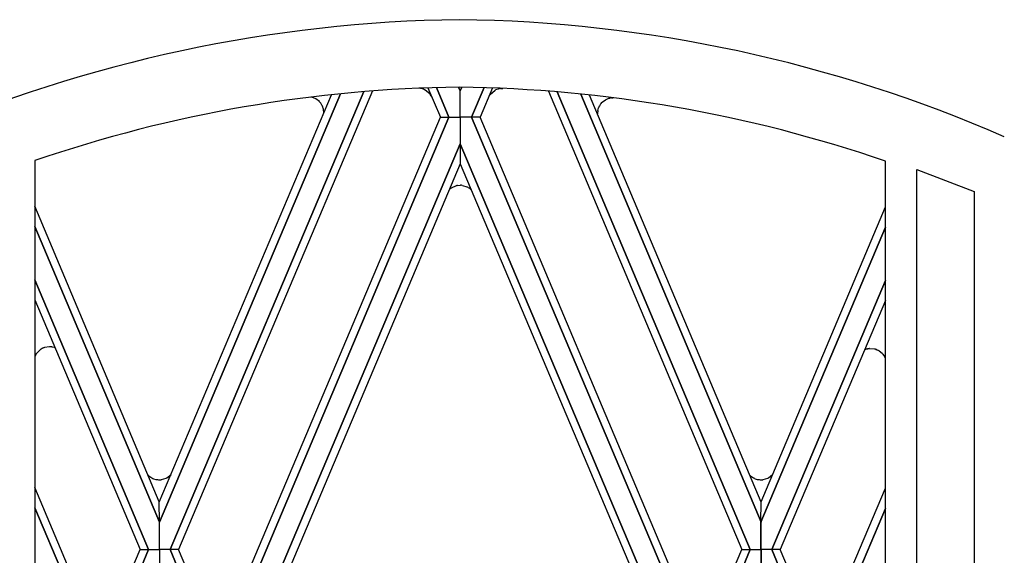
# Model space of a CAD drawing. Units: millimetres. Extents: x 0 to 8410, y 0 to 5940.
# Drawn here: x 4465 to 4655, y 2321 to 2424 of the extents above; entities that cross this region are included whole.
import ezdxf

# ---------------------------------------------------------------- set-up
doc = ezdxf.new("R2010")
doc.units = ezdxf.units.MM
doc.layers.add('YKK_A1', color=4, linetype='Continuous', lineweight=30)

msp = doc.modelspace()

# ---------------------------------------------------------------- linework, layer by layer
at = {"layer": 'YKK_A1', "linetype": 'Continuous', "ltscale": 0.5}
for p, q in [((4492.16, 2330.77), (4525.35, 2409.35)), ((4527.08, 2409.53), (4492.17, 2326.92)), ((4492.17, 2326.92), (4527.09, 2409.53)), ((4494.24, 2321.6), (4531.59, 2409.95)), ((4531.59, 2409.95), (4494.24, 2321.6)), ((4533.29, 2410.08), (4495.88, 2321.6)), ((4542.36, 2410.59), (4542.24, 2410.6)), ((4543.34, 2410.29), (4543.3, 2410.31)), ((4543.42, 2410.25), (4543.34, 2410.29)), ((4543.45, 2410.23), (4543.42, 2410.25)), ((4544.32, 2409.5), (4543.45, 2410.23)), ((4543.95, 2410.67), (4546.36, 2404.99)), ((4544.44, 2409.35), (4544.42, 2409.38)), ((4544.58, 2409.13), (4544.44, 2409.35)), ((4548, 2404.99), (4545.58, 2410.73)), ((4545.58, 2410.73), (4548, 2404.99)), ((4549.87, 2410.82), (4550.18, 2410.09)), ((4550.18, 2410.09), (4549.87, 2410.82)), ((4550.49, 2410.81), (4550.18, 2410.09)), ((4550.18, 2410.09), (4550.49, 2410.81)), ((4550.18, 2404.99), (4550.18, 2410.09)), ((4552.36, 2404.99), (4554.79, 2410.71)), ((4554.79, 2410.71), (4552.36, 2404.99)), ((4556.4, 2410.66), (4554, 2404.99)), ((4555.84, 2409.25), (4555.9, 2409.34)), ((4555.99, 2409.46), (4556.87, 2410.19)), ((4556.87, 2410.19), (4556.9, 2410.21)), ((4556.9, 2410.21), (4556.94, 2410.23)), ((4556.94, 2410.23), (4557.02, 2410.27)), ((4557.96, 2410.55), (4558.08, 2410.56)), ((4558.08, 2410.56), (4558.43, 2410.57)), ((4567.2, 2410.04), (4604.47, 2321.6)), ((4606.12, 2321.6), (4568.9, 2409.9)), ((4568.9, 2409.9), (4606.12, 2321.6)), ((4573.41, 2409.48), (4608.19, 2326.92)), ((4608.19, 2326.92), (4573.41, 2409.48)), ((4521.52, 2408.86), (4521.4, 2408.89)), ((4521.56, 2408.85), (4521.52, 2408.86)), ((4521.71, 2408.81), (4521.56, 2408.85)), ((4522.23, 2408.61), (4521.71, 2408.81)), ((4522.34, 2408.55), (4522.23, 2408.61)), ((4523.03, 2408.02), (4522.34, 2408.55)), ((4523.06, 2407.99), (4523.03, 2408.02)), ((4523.19, 2407.84), (4523.06, 2407.99)), ((4608.19, 2330.78), (4575.14, 2409.29)), ((4577.37, 2407.68), (4577.5, 2407.83)), ((4577.5, 2407.83), (4577.56, 2407.89)), ((4577.56, 2407.89), (4578.22, 2408.39)), ((4578.22, 2408.39), (4578.32, 2408.44)), ((4578.32, 2408.44), (4578.84, 2408.65)), ((4578.84, 2408.65), (4579, 2408.69)), ((4579, 2408.69), (4579.04, 2408.7)), ((4579.04, 2408.7), (4579.15, 2408.72)), ((4579.35, 2408.75), (4579.66, 2408.76)), ((4523.56, 2407.27), (4523.52, 2407.33)), ((4523.58, 2407.23), (4523.56, 2407.27)), ((4523.66, 2407.03), (4523.65, 2407.06)), ((4523.78, 2406.67), (4523.66, 2407.03)), ((4523.82, 2406.49), (4523.81, 2406.53)), ((4523.87, 2406.02), (4523.87, 2406.06)), ((4523.87, 2405.91), (4523.87, 2406.02)), ((4523.87, 2405.83), (4523.87, 2405.91)), ((4576.69, 2405.85), (4576.69, 2405.89)), ((4576.69, 2405.74), (4576.69, 2405.85)), ((4576.69, 2405.63), (4576.69, 2405.74)), ((4576.73, 2406.29), (4576.87, 2406.79)), ((4576.87, 2406.79), (4576.88, 2406.83)), ((4577, 2407.1), (4577.03, 2407.17)), ((4577.13, 2407.33), (4577.15, 2407.37)), ((4503.5, 2303.57), (4546.36, 2404.99)), ((4548, 2404.99), (4503.51, 2299.69)), ((4503.51, 2299.69), (4548, 2404.99)), ((4546.36, 2404.99), (4548, 2404.99)), ((4546.36, 2404.99), (4548, 2404.99)), ((4548, 2404.99), (4550.18, 2404.99)), ((4548, 2404.99), (4550.18, 2404.99)), ((4552.36, 2404.99), (4550.18, 2404.99)), ((4550.18, 2404.99), (4550.18, 2399.9)), ((4552.36, 2404.99), (4550.18, 2404.99)), ((4554, 2404.99), (4552.36, 2404.99)), ((4552.36, 2404.99), (4596.85, 2299.69)), ((4554, 2404.99), (4552.36, 2404.99)), ((4596.85, 2299.69), (4552.36, 2404.99)), ((4596.85, 2303.58), (4554, 2404.99)), ((4550.17, 2399.9), (4505.65, 2294.52)), ((4505.66, 2294.52), (4550.17, 2399.9)), ((4550.18, 2399.9), (4550.18, 2396.01)), ((4594.7, 2294.52), (4550.18, 2399.9)), ((4550.18, 2399.9), (4594.7, 2294.52)), ((4468.16, 2396.63), (4468.18, 2396.63)), ((4468.18, 2396.63), (4468.18, 1331.64)), ((4632.18, 2396.48), (4632.18, 2396.52)), ((4632.18, 1331.64), (4632.18, 2396.48)), ((4550.18, 2396.01), (4511.91, 2305.4)), ((4550.18, 2396.01), (4588.61, 2305.03)), ((4638.26, 1325.34), (4638.26, 2394.89)), ((4638.26, 2394.89), (4649.26, 2390.7)), ((4548.09, 2391.06), (4548.15, 2391.11)), ((4548.15, 2391.11), (4548.17, 2391.13)), ((4548.31, 2391.25), (4548.34, 2391.27)), ((4548.52, 2391.4), (4549.48, 2391.81)), ((4549.48, 2391.81), (4549.51, 2391.82)), ((4549.63, 2391.84), (4550.17, 2391.89)), ((4550.17, 2391.89), (4550.21, 2391.89)), ((4550.42, 2391.88), (4550.46, 2391.88)), ((4550.59, 2391.86), (4551.48, 2391.59)), ((4551.48, 2391.59), (4551.51, 2391.57)), ((4551.72, 2391.46), (4551.85, 2391.37)), ((4551.85, 2391.37), (4551.89, 2391.35)), ((4552.01, 2391.26), (4552.31, 2390.97)), ((4649.26, 2390.7), (4649.26, 1321.34)), ((4492.16, 2330.82), (4468.18, 2387.85)), ((4608.19, 2330.82), (4632.18, 2387.7)), ((4468.18, 2383.94), (4492.17, 2326.92)), ((4492.17, 2326.92), (4468.18, 2383.93)), ((4632.18, 2383.79), (4608.18, 2326.92)), ((4608.18, 2326.92), (4632.18, 2383.79)), ((4490.1, 2321.6), (4468.18, 2373.66)), ((4468.18, 2373.66), (4490.1, 2321.6)), ((4610.25, 2321.6), (4632.18, 2373.54)), ((4632.18, 2373.54), (4610.25, 2321.6)), ((4468.18, 2369.77), (4488.46, 2321.6)), ((4632.18, 2369.64), (4611.9, 2321.6)), ((4469.16, 2360.14), (4468.47, 2359.41)), ((4469.4, 2360.3), (4469.36, 2360.28)), ((4469.54, 2360.38), (4469.4, 2360.3)), ((4469.73, 2360.47), (4469.66, 2360.44)), ((4469.84, 2360.52), (4469.73, 2360.47)), ((4470.03, 2360.58), (4469.99, 2360.57)), ((4470.96, 2360.73), (4470.03, 2360.58)), ((4471.33, 2360.7), (4471.29, 2360.71)), ((4471.58, 2360.66), (4471.51, 2360.68)), ((4471.86, 2360.58), (4471.58, 2360.66)), ((4472.03, 2360.52), (4472, 2360.54)), ((4472.07, 2360.51), (4472.03, 2360.52)), ((4628.74, 2360.32), (4628.77, 2360.33)), ((4629.1, 2360.38), (4630.04, 2360.32)), ((4630.04, 2360.32), (4630.08, 2360.31)), ((4630.23, 2360.27), (4630.34, 2360.23)), ((4630.34, 2360.23), (4630.42, 2360.2)), ((4630.54, 2360.15), (4630.69, 2360.09)), ((4630.69, 2360.09), (4630.73, 2360.07)), ((4468.27, 2359.07), (4468.2, 2358.93)), ((4468.47, 2359.41), (4468.42, 2359.35)), ((4630.95, 2359.95), (4631.54, 2359.47)), ((4631.54, 2359.47), (4631.62, 2359.38)), ((4631.7, 2359.29), (4632.01, 2358.83)), ((4632.01, 2358.83), (4632.03, 2358.79)), ((4490, 2335.98), (4490.07, 2335.91)), ((4490.07, 2335.91), (4490.13, 2335.86)), ((4490.13, 2335.86), (4490.16, 2335.83)), ((4490.89, 2335.35), (4491.03, 2335.29)), ((4491.03, 2335.29), (4491.46, 2335.15)), ((4492.57, 2335.1), (4493.49, 2335.39)), ((4493.49, 2335.39), (4493.64, 2335.47)), ((4493.64, 2335.47), (4494.43, 2336.12)), ((4606, 2335.98), (4606.08, 2335.91)), ((4606.08, 2335.91), (4606.13, 2335.86)), ((4606.13, 2335.86), (4606.16, 2335.83)), ((4606.9, 2335.35), (4607.03, 2335.29)), ((4607.03, 2335.29), (4607.46, 2335.15)), ((4608.57, 2335.1), (4609.5, 2335.39)), ((4609.5, 2335.39), (4609.64, 2335.47)), ((4609.64, 2335.47), (4610.43, 2336.12)), ((4480.84, 2303.57), (4468.18, 2333.57)), ((4491.46, 2335.15), (4491.5, 2335.15)), ((4492.15, 2335.08), (4492.19, 2335.08)), ((4492.4, 2335.09), (4492.44, 2335.09)), ((4607.46, 2335.15), (4607.5, 2335.15)), ((4608.15, 2335.08), (4608.19, 2335.08)), ((4608.41, 2335.09), (4608.45, 2335.09)), ((4619.52, 2303.58), (4632.18, 2333.43)), ((4468.18, 2329.66), (4480.83, 2299.69)), ((4480.83, 2299.69), (4468.18, 2329.66)), ((4492.17, 2326.92), (4492.16, 2330.82)), ((4608.18, 2326.92), (4608.19, 2330.82)), ((4632.18, 2329.53), (4619.53, 2299.69)), ((4619.53, 2299.69), (4632.18, 2329.53)), ((4492.17, 2321.6), (4492.17, 2326.92)), ((4492.17, 2321.6), (4492.17, 2326.92)), ((4608.18, 2321.6), (4608.18, 2326.92)), ((4608.19, 2321.6), (4608.19, 2326.92)), ((4490.1, 2321.6), (4480.83, 2299.69)), ((4480.83, 2303.57), (4488.46, 2321.6)), ((4480.83, 2299.69), (4490.1, 2321.6)), ((4488.46, 2321.6), (4490.1, 2321.6)), ((4488.46, 2321.6), (4490.1, 2321.6)), ((4490.1, 2321.6), (4492.17, 2321.6)), ((4490.1, 2321.6), (4492.17, 2321.6)), ((4492.17, 2321.6), (4492.17, 2316.21)), ((4494.24, 2321.6), (4492.17, 2321.6)), ((4492.17, 2321.6), (4492.17, 2316.21)), ((4494.24, 2321.6), (4492.17, 2321.6)), ((4495.88, 2321.6), (4494.24, 2321.6)), ((4494.24, 2321.6), (4503.51, 2299.69)), ((4495.88, 2321.6), (4494.24, 2321.6)), ((4503.51, 2299.69), (4494.24, 2321.6)), ((4503.51, 2303.57), (4495.88, 2321.6)), ((4606.12, 2321.6), (4596.85, 2299.69)), ((4596.85, 2303.57), (4604.47, 2321.6)), ((4596.85, 2299.69), (4606.12, 2321.6)), ((4604.47, 2321.6), (4606.12, 2321.6)), ((4604.47, 2321.6), (4606.12, 2321.6)), ((4606.12, 2321.6), (4608.19, 2321.6)), ((4606.12, 2321.6), (4608.19, 2321.6)), ((4610.25, 2321.6), (4608.18, 2321.6)), ((4608.18, 2321.6), (4608.18, 2316.21)), ((4610.25, 2321.6), (4608.18, 2321.6)), ((4608.19, 2321.6), (4608.19, 2316.21)), ((4611.9, 2321.6), (4610.25, 2321.6)), ((4610.25, 2321.6), (4619.53, 2299.69)), ((4611.9, 2321.6), (4610.25, 2321.6)), ((4619.53, 2299.69), (4610.25, 2321.6)), ((4619.52, 2303.57), (4611.9, 2321.6))]:
    msp.add_line(p, q, dxfattribs=at)
for centre, radius, start, end in [((4553.25, 2153.07), 270.76, 90.6827, 113.5251), ((4546.66, 2152.47), 271.37, 66.4479, 89.2903), ((4553.14, 2149.54), 261.29, 90.6827, 108.9783), ((4535.93, 2386.98), 24.47, 72.4593, 74.751), ((4541.35, 2407.16), 3.79, 35.9262, 38.218), ((4546.72, 2148.56), 262.27, 70.982, 89.2777), ((4558.97, 2407.12), 3.79, 141.782, 144.0738), ((4564.39, 2386.96), 24.45, 105.262, 107.5537), ((4520.93, 2406.45), 2.48, 79.0063, 80.1134), ((4521.24, 2406.18), 2.56, 26.745, 40.4795), ((4541.64, 2407.44), 3.39, 24.578, 29.9336), ((4558.88, 2407.21), 3.66, 146.1439, 148.4357), ((4579.84, 2405.64), 3.2, 140.5486, 147.422), ((4579.63, 2406.29), 2.48, 96.4107, 100.9937), ((4519.36, 2405.26), 4.65, 22.801, 25.0927), ((4520.29, 2405.79), 3.59, 11.9234, 14.2152), ((4520.22, 2405.86), 3.65, 3.0552, 9.9287), ((4580.04, 2405.73), 3.36, 170.4559, 177.3293), ((4580.37, 2405.48), 3.75, 154.2915, 158.8745), ((4581.2, 2404.91), 4.74, 149.3022, 151.594), ((4551.24, 2387.67), 4.63, 129.254, 131.5458), ((4551.68, 2386.84), 5.55, 124.6918, 126.9835), ((4550.2, 2389.03), 2.87, 101.4371, 103.7288), ((4550.19, 2389.26), 2.64, 84.9886, 89.5717), ((4550.15, 2388.77), 3.12, 81.9567, 84.2484), ((4548.74, 2386.29), 5.96, 60.0328, 62.3246), ((4549.7, 2388.13), 3.89, 53.5304, 55.8221), ((4472.76, 2355.11), 6.19, 123.3149, 125.6067), ((4471.1, 2357.59), 3.19, 116.9266, 119.2184), ((4471.29, 2356.88), 3.91, 109.4316, 111.7233), ((4470.91, 2357.01), 3.71, 86.9257, 89.2175), ((4470.82, 2356.11), 4.62, 84.1936, 86.4853), ((4471.1, 2358.42), 2.29, 79.8658, 84.4489), ((4470.81, 2357.1), 3.64, 70.8546, 73.1464), ((4629.16, 2358.07), 2.29, 100.5383, 115.6805), ((4629.64, 2355.79), 4.62, 98.5109, 100.8026), ((4629.48, 2356.69), 3.71, 95.7851, 98.0769), ((4629.11, 2356.52), 3.91, 73.2702, 75.562), ((4629.23, 2357.23), 3.2, 65.908, 68.1997), ((4627.8, 2354.61), 6.2, 59.4522, 61.7439), ((4471.78, 2357.25), 3.96, 148.0647, 152.6477), ((4629.32, 2357.4), 3.04, 38.421, 40.7127), ((4628.48, 2356.98), 3.98, 22.3974, 26.9804), ((4502.52, 2354.04), 22.01, 235.8139, 238.1056), ((4618.53, 2354.01), 21.98, 235.7684, 238.0602), ((4493.57, 2351.42), 16.41, 262.7309, 265.0226), ((4492.17, 2337.72), 2.64, 270.4219, 275.0049), ((4492.13, 2338.19), 3.12, 275.7516, 278.0433), ((4609.58, 2351.43), 16.42, 262.7344, 265.0261), ((4608.18, 2337.71), 2.64, 270.4269, 275.01), ((4608.13, 2338.19), 3.12, 275.7546, 278.0463)]:
    msp.add_arc(centre, radius, start, end, dxfattribs=at)

doc.saveas('drawing.dxf')
